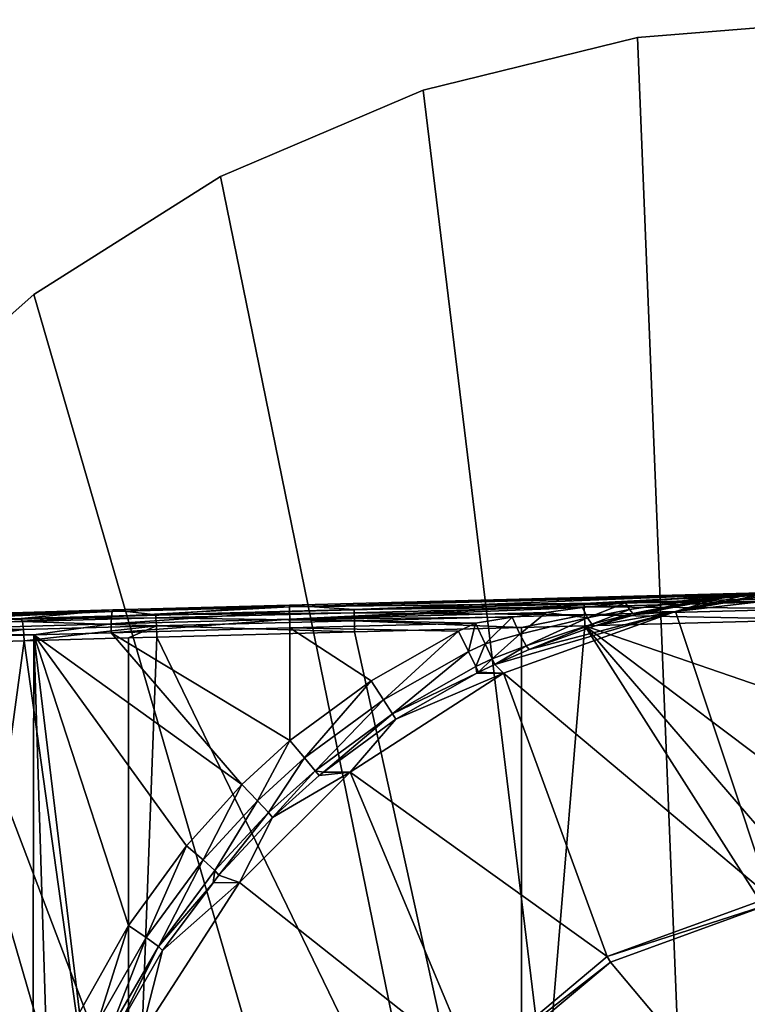
# Model space of a CAD drawing. Extents: x -178 to 178, y -160 to 40.
# Drawn here: x -115 to -102, y 7 to 24 of the extents above; entities that cross this region are included whole.
import ezdxf

# ---------------------------------------------------------------- set-up
doc = ezdxf.new("R2010")
doc.units = 0
doc.layers.add('L2', color=7, linetype='CONTINUOUS')
doc.layers.add('L5', color=7, linetype='CONTINUOUS')

msp = doc.modelspace()

# ---------------------------------------------------------------- linework, layer by layer
at = {"layer": 'L2', "color": 7}
for points in [[(-109.9449, 13.74505, 36.30698), (-108.8125, 13.66609, 42.52739), (-100.9849, 13.97967, 36.30698)], [(-109.9449, 13.74505, 36.30698), (-100.9849, 13.97967, 36.30698), (-101.0076, 13.97911, 36.30468)], [(-109.9449, 13.74505, 36.30698), (-101.0076, 13.97911, 36.30468), (-109.9441, 13.71664, 36.15178)], [(-109.9441, 13.71664, 36.15178), (-101.0076, 13.97911, 36.30468), (-102.5166, 13.91174, 36.1533)], [(-100.9849, 13.97967, 36.30698), (-108.8125, 13.66609, 42.52739), (-104.7829, 13.77166, 42.52442)], [(-100.9849, 13.97967, 36.30698), (-104.7829, 13.77166, 42.52442), (-100.6581, 13.97716, 36.94079)], [(-104.7829, 13.77166, 42.52442), (-100.611, 13.88095, 42.52138), (-100.6581, 13.97716, 36.94079)], [(-103.1821, 13.63295, 7.9), (-101.1973, 13.98112, 35.53013), (-100, 14, 7.9)], [(-101.5213, 8.627743, 7.9), (-103.1821, 13.63295, 7.9), (-100, 14, 7.9)], [(-103.1821, 13.63295, 7.9), (-101.4836, 13.96328, 35.5657), (-101.1973, 13.98112, 35.53013)], [(-102.485, 13.88259, 36.05894), (-102.5166, 13.91174, 36.1533), (-101.0076, 13.97911, 36.30468)], [(-102.485, 13.88259, 36.05894), (-101.0076, 13.97911, 36.30468), (-102.4542, 13.86643, 35.96123)], [(-101.0076, 13.97911, 36.30468), (-101.0062, 13.97921, 36.30026), (-102.4542, 13.86643, 35.96123)], [(-102.4542, 13.86643, 35.96123), (-101.0062, 13.97921, 36.30026), (-102.2723, 13.87597, 35.90894)], [(-100.9145, 13.98829, 35.9188), (-101.923, 13.92455, 35.66879), (-102.2723, 13.87597, 35.90894)], [(-100.9145, 13.98829, 35.9188), (-102.2723, 13.87597, 35.90894), (-100.9595, 13.98318, 36.14418)], [(-100.9595, 13.98318, 36.14418), (-102.2723, 13.87597, 35.90894), (-101.0062, 13.97921, 36.30026)], [(-109.9441, 13.71664, 36.15178), (-102.5166, 13.91174, 36.1533), (-102.5324, 13.91044, 36.15193)], [(-104.0576, 13.78451, 36.01966), (-109.9441, 13.71664, 36.15178), (-102.5324, 13.91044, 36.15193)], [(-104.7829, 13.77166, 42.52442), (-100.6094, 13.82695, 42.71526), (-100.611, 13.88095, 42.52138)], [(-104.7829, 13.77166, 42.52442), (-104.7813, 13.71765, 42.71831), (-100.6094, 13.82695, 42.71526)], [(-104.7813, 13.71765, 42.71831), (-100.6056, 13.68542, 42.85828), (-100.6094, 13.82695, 42.71526)], [(-102.5324, 13.91044, 36.15193), (-103.9921, 13.6658, 35.85717), (-104.0576, 13.78451, 36.01966)], [(-102.5324, 13.91044, 36.15193), (-102.485, 13.88259, 36.05894), (-103.9921, 13.6658, 35.85717)], [(-103.9308, 13.59555, 35.66685), (-103.9921, 13.6658, 35.85717), (-102.485, 13.88259, 36.05894)], [(-103.9308, 13.59555, 35.66685), (-102.485, 13.88259, 36.05894), (-102.4542, 13.86643, 35.96123)], [(-102.4542, 13.86643, 35.96123), (-102.4248, 13.86353, 35.86181), (-103.9308, 13.59555, 35.66685)], [(-103.9308, 13.59555, 35.66685), (-102.4248, 13.86353, 35.86181), (-103.6537, 13.62281, 35.52401)], [(-103.1821, 13.63295, 7.9), (-103.6537, 13.62281, 35.52401), (-102.4248, 13.86353, 35.86181)], [(-101.923, 13.92455, 35.66879), (-101.4836, 13.96328, 35.5657), (-103.1821, 13.63295, 7.9)], [(-102.4248, 13.86353, 35.86181), (-101.923, 13.92455, 35.66879), (-103.1821, 13.63295, 7.9)], [(-102.5166, 13.91174, 36.1533), (-102.485, 13.88259, 36.05894), (-102.5324, 13.91044, 36.15193)], [(-102.4542, 13.86643, 35.96123), (-102.2723, 13.87597, 35.90894), (-102.4248, 13.86353, 35.86181)], [(-101.923, 13.92455, 35.66879), (-102.4248, 13.86353, 35.86181), (-102.2723, 13.87597, 35.90894)], [(-118.7879, 13.46342, 37.4089), (-113.0486, 13.63279, 36.30414), (-118.8219, 13.37701, 37.28231)], [(-118.8219, 13.37701, 37.28231), (-113.0486, 13.63279, 36.30414), (-113.0591, 13.54652, 36.17276)], [(-118.7458, 13.49276, 37.55728), (-113.0343, 13.66151, 36.45836), (-118.7879, 13.46342, 37.4089)], [(-118.7879, 13.46342, 37.4089), (-113.0343, 13.66151, 36.45836), (-113.0486, 13.63279, 36.30414)], [(-118.7458, 13.49276, 37.55728), (-116.9683, 13.44338, 43.05038), (-113.0343, 13.66151, 36.45836)], [(-116.9683, 13.44338, 43.05038), (-114.642, 13.51071, 42.68334), (-113.0343, 13.66151, 36.45836)], [(-113.0343, 13.66151, 36.45836), (-114.642, 13.51071, 42.68334), (-112.2852, 13.57504, 42.53337)], [(-113.0591, 13.54652, 36.17276), (-109.9419, 13.63045, 36.01964), (-113.0641, 13.41608, 36.08458)], [(-113.0641, 13.41608, 36.08458), (-109.9419, 13.63045, 36.01964), (-109.9385, 13.49988, 35.93112)], [(-113.0486, 13.63279, 36.30414), (-109.9441, 13.71664, 36.15178), (-113.0591, 13.54652, 36.17276)], [(-113.0591, 13.54652, 36.17276), (-109.9441, 13.71664, 36.15178), (-109.9419, 13.63045, 36.01964)], [(-113.0343, 13.66151, 36.45836), (-109.9449, 13.74505, 36.30698), (-113.0486, 13.63279, 36.30414)], [(-113.0486, 13.63279, 36.30414), (-109.9449, 13.74505, 36.30698), (-109.9441, 13.71664, 36.15178)], [(-113.0343, 13.66151, 36.45836), (-112.2852, 13.57504, 42.53337), (-109.9449, 13.74505, 36.30698)], [(-109.9449, 13.74505, 36.30698), (-112.2852, 13.57504, 42.53337), (-108.8125, 13.66609, 42.52739)], [(-112.2852, 13.57504, 42.53337), (-108.8109, 13.61207, 42.72129), (-108.8125, 13.66609, 42.52739)], [(-104.0576, 13.78451, 36.01966), (-109.9419, 13.63045, 36.01964), (-109.9441, 13.71664, 36.15178)], [(-104.0591, 13.78439, 36.01953), (-109.9419, 13.63045, 36.01964), (-104.0576, 13.78451, 36.01966)], [(-104.0591, 13.78439, 36.01953), (-109.9385, 13.49988, 35.93112), (-109.9419, 13.63045, 36.01964)], [(-104.8124, 13.7013, 35.96717), (-109.9385, 13.49988, 35.93112), (-104.0591, 13.78439, 36.01953)], [(-104.8124, 13.7013, 35.96717), (-105.4494, 13.61479, 35.93734), (-109.9385, 13.49988, 35.93112)], [(-108.8125, 13.66609, 42.52739), (-104.7813, 13.71765, 42.71831), (-104.7829, 13.77166, 42.52442)], [(-108.8125, 13.66609, 42.52739), (-108.8109, 13.61207, 42.72129), (-104.7813, 13.71765, 42.71831)], [(-108.8109, 13.61207, 42.72129), (-104.7775, 13.57608, 42.86133), (-104.7813, 13.71765, 42.71831)], [(-106.1977, 12.55368, 7.9), (-106.349, 12.70451, 35.10577), (-103.1821, 13.63295, 7.9)], [(-103.1821, 13.63295, 7.9), (-106.349, 12.70451, 35.10577), (-105.7447, 12.96754, 35.13398)], [(-101.5213, 8.627743, 7.9), (-106.1977, 12.55368, 7.9), (-103.1821, 13.63295, 7.9)], [(-103.1821, 13.63295, 7.9), (-105.7447, 12.96754, 35.13398), (-104.5891, 13.38015, 35.30553)], [(-104.724, 13.5212, 35.79246), (-105.4494, 13.61479, 35.93734), (-104.8124, 13.7013, 35.96717)], [(-104.724, 13.5212, 35.79246), (-104.8124, 13.7013, 35.96717), (-104.0591, 13.78439, 36.01953)], [(-104.7813, 13.71765, 42.71831), (-104.7775, 13.57608, 42.86133), (-100.6056, 13.68542, 42.85828)], [(-100.6002, 13.49217, 42.91425), (-100.6056, 13.68542, 42.85828), (-104.7775, 13.57608, 42.86133)], [(-104.0591, 13.78439, 36.01953), (-103.9921, 13.6658, 35.85717), (-104.724, 13.5212, 35.79246)], [(-104.6467, 13.41006, 35.56348), (-104.724, 13.5212, 35.79246), (-103.9921, 13.6658, 35.85717)], [(-104.6467, 13.41006, 35.56348), (-103.9921, 13.6658, 35.85717), (-103.9308, 13.59555, 35.66685)], [(-104.5891, 13.38015, 35.30553), (-103.8796, 13.57856, 35.46191), (-103.1821, 13.63295, 7.9)], [(-104.0576, 13.78451, 36.01966), (-103.9921, 13.6658, 35.85717), (-104.0591, 13.78439, 36.01953)], [(-103.1821, 13.63295, 7.9), (-103.8796, 13.57856, 35.46191), (-103.6537, 13.62281, 35.52401)], [(-118.8219, 13.37701, 37.28231), (-113.0591, 13.54652, 36.17276), (-118.8426, 13.24683, 37.19701)], [(-118.8426, 13.24683, 37.19701), (-113.0591, 13.54652, 36.17276), (-113.0641, 13.41608, 36.08458)], [(-116.9683, 13.44338, 43.05038), (-114.6191, 13.45707, 42.87641), (-114.642, 13.51071, 42.68334)], [(-116.9683, 13.44338, 43.05038), (-116.9275, 13.39007, 43.24096), (-114.6191, 13.45707, 42.87641)], [(-116.9275, 13.39007, 43.24096), (-114.5994, 13.31543, 43.01863), (-114.6191, 13.45707, 42.87641)], [(-114.642, 13.51071, 42.68334), (-112.2805, 13.52108, 42.72729), (-112.2852, 13.57504, 42.53337)], [(-114.642, 13.51071, 42.68334), (-114.6191, 13.45707, 42.87641), (-112.2805, 13.52108, 42.72729)], [(-114.6191, 13.45707, 42.87641), (-112.2743, 13.37949, 42.87031), (-112.2805, 13.52108, 42.72729)], [(-114.6191, 13.45707, 42.87641), (-114.5994, 13.31543, 43.01863), (-112.2743, 13.37949, 42.87031)], [(-113.0641, 13.41608, 36.08458), (-109.9385, 13.49988, 35.93112), (-113.0629, 13.2617, 36.0533)], [(-113.0629, 13.2617, 36.0533), (-109.9385, 13.49988, 35.93112), (-109.9344, 13.34525, 35.9)], [(-112.2852, 13.57504, 42.53337), (-112.2805, 13.52108, 42.72729), (-108.8109, 13.61207, 42.72129)], [(-112.2805, 13.52108, 42.72729), (-108.8071, 13.47049, 42.86432), (-108.8109, 13.61207, 42.72129)], [(-112.2805, 13.52108, 42.72729), (-112.2743, 13.37949, 42.87031), (-108.8071, 13.47049, 42.86432)], [(-112.2743, 13.37949, 42.87031), (-108.802, 13.2772, 42.92027), (-108.8071, 13.47049, 42.86432)], [(-109.9385, 13.49988, 35.93112), (-105.4494, 13.61479, 35.93734), (-106.0416, 13.53434, 35.9096)], [(-109.9385, 13.49988, 35.93112), (-106.0416, 13.53434, 35.9096), (-106.6854, 13.43032, 35.9)], [(-106.6854, 13.43032, 35.9), (-109.9344, 13.34525, 35.9), (-109.9385, 13.49988, 35.93112)], [(-108.8109, 13.61207, 42.72129), (-108.8071, 13.47049, 42.86432), (-104.7775, 13.57608, 42.86133)], [(-108.8071, 13.47049, 42.86432), (-105.882, 13.35372, 42.9181), (-104.7775, 13.57608, 42.86133)], [(-108.8071, 13.47049, 42.86432), (-108.802, 13.2772, 42.92027), (-105.882, 13.35372, 42.9181)], [(-106.5179, 13.06892, 35.79378), (-106.6854, 13.43032, 35.9), (-106.0416, 13.53434, 35.9096)], [(-106.5179, 13.06892, 35.79378), (-106.0416, 13.53434, 35.9096), (-105.9076, 13.23657, 35.7597)], [(-105.9076, 13.23657, 35.7597), (-106.0416, 13.53434, 35.9096), (-105.4494, 13.61479, 35.93734)], [(-105.9076, 13.23657, 35.7597), (-105.4494, 13.61479, 35.93734), (-104.724, 13.5212, 35.79246)], [(-105.8014, 13.03401, 35.48252), (-105.9076, 13.23657, 35.7597), (-104.724, 13.5212, 35.79246)], [(-104.7775, 13.57608, 42.86133), (-105.882, 13.35372, 42.9181), (-104.7724, 13.3828, 42.91729)], [(-105.8014, 13.03401, 35.48252), (-104.724, 13.5212, 35.79246), (-104.6467, 13.41006, 35.56348)], [(-104.7775, 13.57608, 42.86133), (-104.7724, 13.3828, 42.91729), (-100.6002, 13.49217, 42.91425)], [(-104.7724, 13.3828, 42.91729), (-100.6002, 11.94738, 42.93559), (-100.6002, 13.49217, 42.91425)], [(-104.5891, 13.38015, 35.30553), (-104.6467, 13.41006, 35.56348), (-103.9308, 13.59555, 35.66685)], [(-104.5891, 13.38015, 35.30553), (-103.9308, 13.59555, 35.66685), (-103.8796, 13.57856, 35.46191)], [(-103.9308, 13.59555, 35.66685), (-103.6537, 13.62281, 35.52401), (-103.8796, 13.57856, 35.46191)], [(-118.8426, 13.24683, 37.19701), (-113.0641, 13.41608, 36.08458), (-114.4169, 13.2222, 36.31381)], [(-116.9275, 13.39007, 43.24096), (-116.8945, 13.24833, 43.38113), (-114.5994, 13.31543, 43.01863)], [(-116.8945, 13.24833, 43.38113), (-116.3766, 13.06911, 43.35606), (-114.5994, 13.31543, 43.01863)], [(-114.5994, 13.31543, 43.01863), (-116.3766, 13.06911, 43.35606), (-114.5879, 13.12179, 43.07383)], [(-114.5994, 13.31543, 43.01863), (-114.5879, 13.12179, 43.07383), (-112.2743, 13.37949, 42.87031)], [(-112.2743, 13.37949, 42.87031), (-114.5879, 13.12179, 43.07383), (-112.7591, 13.17254, 42.95743)], [(-114.4169, 13.2222, 36.31381), (-113.0641, 13.41608, 36.08458), (-113.0629, 13.2617, 36.0533)], [(-109.9344, 13.34525, 35.9), (-109.9344, 11.37528, 35.9), (-113.0629, 13.2617, 36.0533)], [(-112.7591, 13.17254, 42.95743), (-112.2682, 13.18616, 42.92619), (-112.2743, 13.37949, 42.87031)], [(-112.2743, 13.37949, 42.87031), (-112.2682, 13.18616, 42.92619), (-108.802, 13.2772, 42.92027)], [(-106.6854, 13.43032, 35.9), (-106.9852, 13.28725, 35.9), (-109.9344, 13.34525, 35.9)], [(-109.9344, 13.34525, 35.9), (-106.9852, 13.28725, 35.9), (-108.5135, 12.42065, 35.9)], [(-109.9344, 13.34525, 35.9), (-108.5135, 12.42065, 35.9), (-109.9344, 11.37528, 35.9)], [(-105.882, 13.35372, 42.9181), (-108.802, 13.2772, 42.92027), (-105.881, -0.000014, 43.1012)], [(-108.5135, 12.42065, 35.9), (-106.9852, 13.28725, 35.9), (-108.2971, 12.08678, 35.79406)], [(-108.2971, 12.08678, 35.79406), (-106.9852, 13.28725, 35.9), (-106.8097, 12.92978, 35.79383)], [(-106.9852, 13.28725, 35.9), (-106.6854, 13.43032, 35.9), (-106.8097, 12.92978, 35.79383)], [(-106.8097, 12.92978, 35.79383), (-106.6854, 13.43032, 35.9), (-106.5179, 13.06892, 35.79378)], [(-104.7724, 13.3828, 42.91729), (-105.882, 13.35372, 42.9181), (-105.881, -0.000014, 43.1012)], [(-105.881, -0.000014, 43.1012), (-100.6, 6.827037, 43.00632), (-104.7724, 13.3828, 42.91729)], [(-105.7447, 12.96754, 35.13398), (-105.8014, 13.03401, 35.48252), (-104.6467, 13.41006, 35.56348)], [(-105.7447, 12.96754, 35.13398), (-104.6467, 13.41006, 35.56348), (-104.5891, 13.38015, 35.30553)], [(-104.7724, 13.3828, 42.91729), (-100.6, 6.827037, 43.00632), (-100.6001, 8.533847, 42.98274)], [(-100.6001, 8.533847, 42.98274), (-100.6001, 10.24063, 42.95916), (-104.7724, 13.3828, 42.91729)], [(-104.7724, 13.3828, 42.91729), (-100.6001, 10.24063, 42.95916), (-100.6002, 11.94738, 42.93559)], [(-114.4169, 13.2222, 36.31381), (-118.8467, 13.09295, 37.16613), (-118.8426, 13.24683, 37.19701)], [(-114.4169, 13.2222, 36.31381), (-114.4351, 4.489262, 36.21918), (-118.8467, 13.09295, 37.16613)], [(-116.3743, -0.000014, 43.51687), (-114.5879, 13.12179, 43.07383), (-116.3766, 13.06911, 43.35606)], [(-116.3743, -0.000014, 43.51687), (-112.757, -0.000014, 43.11963), (-114.5879, 13.12179, 43.07383)], [(-112.757, -0.000014, 43.11963), (-112.7591, 13.17254, 42.95743), (-114.5879, 13.12179, 43.07383)], [(-114.4169, 13.2222, 36.31381), (-114.1718, 5.332502, 36.1818), (-114.4351, 4.489262, 36.21918)], [(-113.0629, 13.2617, 36.0533), (-110.7751, 10.59976, 35.91105), (-114.4169, 13.2222, 36.31381)], [(-110.7751, 10.59976, 35.91105), (-111.7455, 9.529934, 35.95129), (-114.4169, 13.2222, 36.31381)], [(-114.4169, 13.2222, 36.31381), (-111.7455, 9.529934, 35.95129), (-112.762, 8.133697, 36.02517)], [(-114.4169, 13.2222, 36.31381), (-112.762, 8.133697, 36.02517), (-113.6203, 6.609501, 36.11299)], [(-113.6203, 6.609501, 36.11299), (-114.1718, 5.332502, 36.1818), (-114.4169, 13.2222, 36.31381)], [(-113.0629, 13.2617, 36.0533), (-109.9344, 11.37528, 35.9), (-110.7751, 10.59976, 35.91105)], [(-112.757, -0.000014, 43.11963), (-112.2682, 13.18616, 42.92619), (-112.7591, 13.17254, 42.95743)], [(-105.881, -0.000014, 43.1012), (-112.2682, 13.18616, 42.92619), (-112.757, -0.000014, 43.11963)], [(-105.881, -0.000014, 43.1012), (-108.802, 13.2772, 42.92027), (-112.2682, 13.18616, 42.92619)], [(-106.3949, 12.80348, 35.50332), (-106.5179, 13.06892, 35.79378), (-105.9076, 13.23657, 35.7597)], [(-106.3949, 12.80348, 35.50332), (-105.9076, 13.23657, 35.7597), (-105.8014, 13.03401, 35.48252)], [(-118.8467, 13.09295, 37.16613), (-114.4351, 4.489262, 36.21918), (-114.692, 3.666877, 36.25564)], [(-106.8097, 12.92978, 35.79383), (-106.5179, 13.06892, 35.79378), (-106.6807, 12.6672, 35.50348)], [(-106.6807, 12.6672, 35.50348), (-106.5179, 13.06892, 35.79378), (-106.3949, 12.80348, 35.50332)], [(-106.349, 12.70451, 35.10577), (-106.3949, 12.80348, 35.50332), (-105.8014, 13.03401, 35.48252)], [(-106.349, 12.70451, 35.10577), (-105.8014, 13.03401, 35.48252), (-105.7447, 12.96754, 35.13398)], [(-108.2971, 12.08678, 35.79406), (-106.8097, 12.92978, 35.79383), (-108.1381, 11.84133, 35.5043)], [(-108.1381, 11.84133, 35.5043), (-106.8097, 12.92978, 35.79383), (-106.6807, 12.6672, 35.50348)], [(-106.6807, 12.6672, 35.50348), (-106.3949, 12.80348, 35.50332), (-106.6326, 12.5692, 35.10605)], [(-106.6326, 12.5692, 35.10605), (-106.3949, 12.80348, 35.50332), (-106.349, 12.70451, 35.10577)], [(-108.1381, 11.84133, 35.5043), (-106.6807, 12.6672, 35.50348), (-106.6631, 12.5519, 35.10608)], [(-106.6631, 12.5519, 35.10608), (-106.6807, 12.6672, 35.50348), (-106.6326, 12.5692, 35.10605)], [(-106.6326, 12.5692, 35.10605), (-106.349, 12.70451, 35.10577), (-106.1977, 12.55368, 7.9)], [(-109.9344, 11.37528, 35.9), (-108.5135, 12.42065, 35.9), (-109.6803, 11.06967, 35.79428)], [(-109.6803, 11.06967, 35.79428), (-108.5135, 12.42065, 35.9), (-108.2971, 12.08678, 35.79406)], [(-108.8835, 10.8205, 7.9), (-108.0784, 11.74932, 35.10746), (-106.1977, 12.55368, 7.9)], [(-104.3804, 7.58711, 7.9), (-108.8835, 10.8205, 7.9), (-106.1977, 12.55368, 7.9)], [(-106.6631, 12.5519, 35.10608), (-108.0784, 11.74932, 35.10746), (-108.1381, 11.84133, 35.5043)], [(-106.1977, 12.55368, 7.9), (-108.0784, 11.74932, 35.10746), (-106.6631, 12.5519, 35.10608)], [(-106.1977, 12.55368, 7.9), (-106.6631, 12.5519, 35.10608), (-106.6326, 12.5692, 35.10605)], [(-104.3804, 7.58711, 7.9), (-106.1977, 12.55368, 7.9), (-101.5213, 8.627743, 7.9)], [(-109.6803, 11.06967, 35.79428), (-108.2971, 12.08678, 35.79406), (-109.4933, 10.84483, 35.50505)], [(-109.4933, 10.84483, 35.50505), (-108.2971, 12.08678, 35.79406), (-108.1381, 11.84133, 35.5043)], [(-109.4933, 10.84483, 35.50505), (-108.1381, 11.84133, 35.5043), (-109.3468, 10.81623, 35.10869)], [(-109.3468, 10.81623, 35.10869), (-108.1381, 11.84133, 35.5043), (-108.0784, 11.74932, 35.10746)], [(-108.8835, 10.8205, 7.9), (-109.3468, 10.81623, 35.10869), (-108.0784, 11.74932, 35.10746)], [(-109.9344, 11.37528, 35.9), (-110.5037, 10.31817, 35.8007), (-110.7751, 10.59976, 35.91105)], [(-109.9344, 11.37528, 35.9), (-109.6803, 11.06967, 35.79428), (-110.5037, 10.31817, 35.8007)], [(-109.6803, 11.06967, 35.79428), (-110.3078, 10.10921, 35.51254), (-110.5037, 10.31817, 35.8007)], [(-109.6803, 11.06967, 35.79428), (-109.4933, 10.84483, 35.50505), (-110.3078, 10.10921, 35.51254)], [(-110.8205, 8.883458, 7.9), (-110.2379, 10.02678, 35.12089), (-108.8835, 10.8205, 7.9)], [(-106.7112, 5.631359, 7.9), (-110.8205, 8.883458, 7.9), (-108.8835, 10.8205, 7.9)], [(-109.4933, 10.84483, 35.50505), (-110.2379, 10.02678, 35.12089), (-110.3078, 10.10921, 35.51254)], [(-109.4933, 10.84483, 35.50505), (-109.4229, 10.7602, 35.10877), (-110.2379, 10.02678, 35.12089)], [(-108.8835, 10.8205, 7.9), (-110.2379, 10.02678, 35.12089), (-109.4229, 10.7602, 35.10877)], [(-109.3468, 10.81623, 35.10869), (-109.4229, 10.7602, 35.10877), (-109.4933, 10.84483, 35.50505)], [(-109.4229, 10.7602, 35.10877), (-109.3468, 10.81623, 35.10869), (-108.8835, 10.8205, 7.9)], [(-106.7112, 5.631359, 7.9), (-108.8835, 10.8205, 7.9), (-104.3804, 7.58711, 7.9)], [(-110.7751, 10.59976, 35.91105), (-111.4558, 9.280573, 35.83493), (-111.7455, 9.529934, 35.95129)], [(-110.7751, 10.59976, 35.91105), (-110.5037, 10.31817, 35.8007), (-111.4558, 9.280573, 35.83493)], [(-110.5037, 10.31817, 35.8007), (-111.2497, 9.093412, 35.54837), (-111.4558, 9.280573, 35.83493)], [(-110.5037, 10.31817, 35.8007), (-110.3078, 10.10921, 35.51254), (-111.2497, 9.093412, 35.54837)], [(-110.3078, 10.10921, 35.51254), (-111.1785, 9.015139, 35.16307), (-111.2497, 9.093412, 35.54837)], [(-110.3078, 10.10921, 35.51254), (-110.2379, 10.02678, 35.12089), (-111.1785, 9.015139, 35.16307)], [(-110.8205, 8.883458, 7.9), (-111.1785, 9.015139, 35.16307), (-110.2379, 10.02678, 35.12089)], [(-111.7455, 9.529934, 35.95129), (-112.4552, 7.924341, 35.90186), (-112.762, 8.133697, 36.02517)], [(-111.7455, 9.529934, 35.95129), (-111.4558, 9.280573, 35.83493), (-112.4552, 7.924341, 35.90186)], [(-111.4558, 9.280573, 35.83493), (-112.2387, 7.765084, 35.61736), (-112.4552, 7.924341, 35.90186)], [(-111.4558, 9.280573, 35.83493), (-111.2497, 9.093412, 35.54837), (-112.2387, 7.765084, 35.61736)], [(-111.2497, 9.093412, 35.54837), (-111.2808, 8.878079, 35.17103), (-112.2387, 7.765084, 35.61736)], [(-111.2497, 9.093412, 35.54837), (-111.1785, 9.015139, 35.16307), (-111.2808, 8.878079, 35.17103)], [(-111.2808, 8.878079, 35.17103), (-111.1785, 9.015139, 35.16307), (-110.8205, 8.883458, 7.9)], [(-112.1644, 7.694039, 35.23975), (-110.8205, 8.883458, 7.9), (-112.554, 6.196958, 7.9)], [(-106.7112, 5.631359, 7.9), (-112.554, 6.196958, 7.9), (-110.8205, 8.883458, 7.9)], [(-111.2808, 8.878079, 35.17103), (-112.1644, 7.694039, 35.23975), (-112.2387, 7.765084, 35.61736)], [(-111.2808, 8.878079, 35.17103), (-110.8205, 8.883458, 7.9), (-112.1644, 7.694039, 35.23975)], [(-101.5213, 8.627743, 7.9), (-101.5021, 8.518587, 1.55), (-104.3804, 7.58711, 7.9)], [(-104.3804, 7.58711, 7.9), (-101.5021, 8.518587, 1.55), (-104.325, 7.49112, 1.55)], [(-104.325, 7.49112, 1.55), (-101.5021, 8.518587, 1.55), (-93.37372, -5.560113, 1.55)], [(-112.762, 8.133697, 36.02517), (-113.3006, 6.441917, 35.98338), (-113.6203, 6.609501, 36.11299)], [(-112.762, 8.133697, 36.02517), (-112.4552, 7.924341, 35.90186), (-113.3006, 6.441917, 35.98338)], [(-112.4552, 7.924341, 35.90186), (-113.0756, 6.312843, 35.70095), (-113.3006, 6.441917, 35.98338)], [(-112.4552, 7.924341, 35.90186), (-112.2387, 7.765084, 35.61736), (-113.0756, 6.312843, 35.70095)], [(-112.2387, 7.765084, 35.61736), (-112.9969, 6.251942, 35.33058), (-113.0756, 6.312843, 35.70095)], [(-112.2387, 7.765084, 35.61736), (-112.1644, 7.694039, 35.23975), (-112.9969, 6.251942, 35.33058)], [(-112.1644, 7.694039, 35.23975), (-112.554, 6.196958, 7.9), (-112.9969, 6.251942, 35.33058)], [(-104.3804, 7.58711, 7.9), (-104.325, 7.49112, 1.55), (-106.7112, 5.631359, 7.9)], [(-106.7112, 5.631359, 7.9), (-104.325, 7.49112, 1.55), (-106.6263, 5.560113, 1.55)], [(-93.37372, -5.560113, 1.55), (-106.6263, 5.560113, 1.55), (-104.325, 7.49112, 1.55)], [(-105.881, -0.000014, 43.1012), (-100.6, 5.120227, 43.0299), (-100.6, 6.827037, 43.00632)]]:
    msp.add_3dface(points, dxfattribs=at)
at = {"layer": 'L5', "color": 7}
for points in [[(-100, 24, 7), (-100, 24), (-103.8499, 23.68921)], [(-100, 24, 7), (-103.8499, 23.68921), (-103.8499, 23.68921, 7)], [(-103.8499, 23.68921, 7), (-101.9312, -23.92218, 7), (-100, 24, 7)], [(-101.9312, -23.92218), (-103.8499, 23.68921), (-100, 24)], [(-100, 24, 7), (-101.9312, -23.92218, 7), (-100, -24, 7)], [(-101.9312, -23.92218), (-100, 24), (-100, -24)], [(-103.8499, 23.68921, 7), (-103.8499, 23.68921), (-107.6, 22.76487)], [(-103.8499, 23.68921, 7), (-107.6, 22.76487), (-107.6, 22.76487, 7)], [(-103.8499, 23.68921, 7), (-107.6, 22.76487, 7), (-101.9312, -23.92218, 7)], [(-107.6, 22.76487), (-103.8499, 23.68921), (-101.9312, -23.92218)], [(-107.6, 22.76487, 7), (-107.6, 22.76487), (-111.1534, 21.25094)], [(-107.6, 22.76487, 7), (-111.1534, 21.25094), (-111.1534, 21.25094, 7)], [(-101.9312, -23.92218, 7), (-107.6, 22.76487, 7), (-111.1534, 21.25094, 7)], [(-111.1534, 21.25094), (-107.6, 22.76487), (-101.9312, -23.92218)], [(-111.1534, 21.25094, 7), (-111.1534, 21.25094), (-114.4178, 19.18663)], [(-111.1534, 21.25094, 7), (-114.4178, 19.18663), (-114.4178, 19.18663, 7)], [(-101.9312, -23.92218, 7), (-111.1534, 21.25094, 7), (-114.4178, 19.18663, 7)], [(-101.9312, -23.92218), (-114.4178, 19.18663), (-111.1534, 21.25094)], [(-114.4178, 19.18663, 7), (-114.4178, 19.18663), (-117.3089, 16.62538)], [(-114.4178, 19.18663, 7), (-117.3089, 16.62538), (-117.3089, 16.62538, 7)], [(-114.4178, 19.18663, 7), (-117.3089, 16.62538, 7), (-101.9312, -23.92218, 7)], [(-101.9312, -23.92218), (-117.3089, 16.62538), (-114.4178, 19.18663)], [(-101.9312, -23.92218, 7), (-117.3089, 16.62538, 7), (-119.7516, 13.63355, 7)], [(-105.7436, -23.3026), (-117.3089, 16.62538), (-101.9312, -23.92218)], [(-105.7436, -23.3026), (-109.4072, -22.07951), (-117.3089, 16.62538)], [(-117.3089, 16.62538), (-109.4072, -22.07951), (-112.8272, -20.28456)], [(-117.3089, 16.62538), (-112.8272, -20.28456), (-115.9149, -17.96426)], [(-101.9312, -23.92218, 7), (-119.7516, 13.63355, 7), (-121.6828, 10.28862, 7)], [(-121.6828, 10.28862, 7), (-123.0524, 6.677219, 7), (-101.9312, -23.92218, 7)]]:
    msp.add_3dface(points, dxfattribs=at)

doc.saveas('drawing.dxf')
